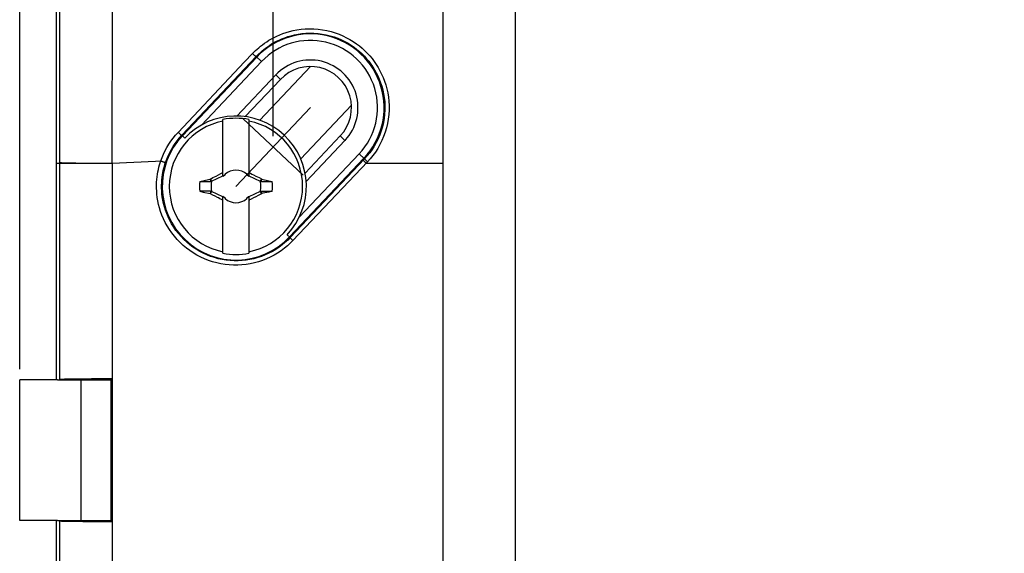
# Model space of a CAD drawing. Units: millimetres. Extents: x -159 to 121, y -151 to 150.
# Drawn here: x -102 to -56, y 66 to 91 of the extents above; entities that cross this region are included whole.
import ezdxf

# ---------------------------------------------------------------- set-up
doc = ezdxf.new("R2010")
doc.units = ezdxf.units.MM
doc.header["$LTSCALE"] = 16.335
doc.linetypes.add('CENTER', pattern=[0.6, 0.375, -0.075, 0.075, -0.075])
doc.layers.get('0').update_dxf_attribs({"linetype": 'CONTINUOUS'})
for name, color, linetype in [('DEFAULT_1', 7, 'CENTER'), ('DRAFT', 7, 'CONTINUOUS'), ('RACCORDO', 7, 'CONTINUOUS'), ('SUPERFICI', 7, 'CONTINUOUS'), ('TRASH', 7, 'CONTINUOUS')]:
    doc.layers.add(name, color=color, linetype=linetype)
doc.styles.get("Standard").update_dxf_attribs({"font": 'txt', "width": 0.8})
doc.dimstyles.new('DIMSTYLE_1', dxfattribs={"dimtxt": 3, "dimasz": 3, "dimexe": 1.5, "dimexo": 0.5, "dimgap": 0.75, "dimtad": 1, "dimtxsty": 'STANDARD', "dimblk": '_FILLED', "dimblk1": '_FILLED', "dimblk2": '_FILLED', "dimcen": 0.09, "dimazin": 2, "dimtfac": 1, "dimtofl": 0, "dimtmove": 0, "dimatfit": 3, "dimldrblk": '_FILLED', "dimfxl": 1, "dimtolj": 1, "dimarcsym": 0})

# ---------------------------------------------------------------- blocks, each defined once
blk = doc.blocks.new('_FILLED')
at = {"color": 0, "linetype": 'BYBLOCK'}
blk.add_solid([(0, 0), (-1, 0.317), (-1, -0.317)], dxfattribs=at)
blk = doc.blocks.new('*D2')
at = {"color": 7, "linetype": 'CONTINUOUS'}
for p, q in [((-101.7, 74.75), (-101.7, 147.5)), ((101.7, 74.75), (101.7, 147.5)), ((-101.7, 146), (0, 146)), ((101.7, 146), (0, 146))]:
    blk.add_line(p, q, dxfattribs=at)
at = {"color": 7, "linetype": 'CONTINUOUS', "xscale": 3, "yscale": 3, "zscale": 3, "rotation": 180}
blk.add_blockref('_FILLED', (-101.7, 146), dxfattribs=at)
at = {"color": 7, "linetype": 'CONTINUOUS', "xscale": 3, "yscale": 3, "zscale": 3}
blk.add_blockref('_FILLED', (101.7, 146), dxfattribs=at)
blk = doc.blocks.new('*D10')
at = {"color": 7, "linetype": 'CONTINUOUS'}
for p, q in [((-90, 85.5), (-90, 117.5)), ((90, 85.5), (90, 117.5)), ((-90, 116), (0, 116)), ((90, 116), (0, 116))]:
    blk.add_line(p, q, dxfattribs=at)
at = {"color": 7, "linetype": 'CONTINUOUS', "xscale": 3, "yscale": 3, "zscale": 3, "rotation": 180}
blk.add_blockref('_FILLED', (-90, 116), dxfattribs=at)
at = {"color": 7, "linetype": 'CONTINUOUS', "xscale": 3, "yscale": 3, "zscale": 3}
blk.add_blockref('_FILLED', (90, 116), dxfattribs=at)

msp = doc.modelspace()

# ---------------------------------------------------------------- linework, layer by layer
at = {"color": 7, "linetype": 'CONTINUOUS'}
for p, q in [((-100, 74.25), (-100, 102)), ((-88.277, 88.718), (-90.617, 86.24)), ((-86.387, 86.932), (-88.726, 84.455)), ((-92.317, 83.636), (-92.317, 86.27)), ((-91.117, 86.27), (-91.117, 83.636)), ((-92.839, 83.421), (-92.317, 83.665)), ((-92.78, 83.585), (-92.635, 83.661)), ((-92.635, 83.661), (-92.526, 83.717)), ((-92.344, 83.81), (-92.317, 83.864)), ((-92.317, 83.782), (-92.344, 83.81)), ((-92.237, 83.703), (-92.279, 83.682)), ((-92.279, 83.682), (-92.236, 83.702)), ((-92.217, 83.745), (-92.237, 83.703)), ((-92.236, 83.702), (-92.237, 83.703)), ((-92.236, 83.702), (-92.217, 83.745)), ((-91.196, 83.703), (-91.217, 83.745)), ((-91.217, 83.745), (-91.197, 83.702)), ((-91.197, 83.702), (-91.196, 83.703)), ((-91.197, 83.702), (-91.154, 83.682)), ((-91.154, 83.682), (-91.196, 83.703)), ((-91.117, 83.864), (-91.089, 83.81)), ((-91.117, 83.782), (-91.089, 83.81)), ((-91.117, 83.665), (-90.594, 83.421)), ((-91.089, 83.81), (-91.052, 83.791)), ((-91.052, 83.791), (-90.979, 83.754)), ((-90.979, 83.754), (-90.906, 83.717)), ((-90.906, 83.717), (-90.797, 83.661)), ((-93.389, 83.411), (-93.122, 83.469)), ((-93.389, 83.411), (-92.862, 83.411)), ((-93.122, 83.469), (-92.907, 83.515)), ((-92.907, 83.515), (-92.888, 83.528)), ((-92.862, 83.411), (-92.907, 83.515)), ((-92.839, 83.421), (-92.888, 83.528)), ((-90.545, 83.528), (-90.594, 83.421)), ((-90.557, 83.446), (-90.572, 83.411)), ((-90.572, 83.411), (-90.045, 83.41)), ((-90.542, 83.48), (-90.557, 83.446)), ((-90.545, 83.528), (-90.527, 83.515)), ((-90.527, 83.515), (-90.542, 83.48)), ((-90.527, 83.515), (-90.205, 83.446)), ((-90.205, 83.446), (-90.045, 83.41)), ((-93.389, 82.955), (-93.228, 82.919)), ((-92.862, 82.954), (-93.389, 82.955)), ((-93.228, 82.919), (-92.906, 82.85)), ((-92.906, 82.85), (-92.891, 82.885)), ((-92.906, 82.85), (-92.888, 82.837)), ((-92.891, 82.885), (-92.876, 82.919)), ((-92.888, 82.837), (-92.839, 82.944)), ((-92.876, 82.919), (-92.862, 82.954)), ((-92.317, 82.7), (-92.839, 82.944)), ((-92.564, 82.667), (-92.672, 82.723)), ((-92.317, 80.095), (-92.317, 82.729)), ((-90.594, 82.944), (-91.117, 82.7)), ((-91.117, 82.729), (-91.117, 80.095)), ((-90.689, 82.761), (-90.798, 82.704)), ((-90.545, 82.837), (-90.689, 82.761)), ((-90.594, 82.944), (-90.545, 82.837)), ((-90.572, 82.954), (-90.527, 82.85)), ((-90.572, 82.954), (-90.045, 82.954)), ((-90.545, 82.837), (-90.527, 82.85)), ((-90.045, 82.954), (-90.204, 82.919)), ((-92.381, 82.574), (-92.454, 82.611)), ((-92.344, 82.555), (-92.381, 82.574)), ((-92.344, 82.555), (-92.317, 82.582)), ((-92.317, 82.501), (-92.344, 82.555)), ((-92.236, 82.663), (-92.279, 82.683)), ((-92.279, 82.683), (-92.237, 82.662)), ((-92.237, 82.662), (-92.236, 82.663)), ((-92.237, 82.662), (-92.217, 82.62)), ((-92.217, 82.62), (-92.236, 82.663)), ((-91.197, 82.663), (-91.217, 82.62)), ((-91.217, 82.62), (-91.196, 82.662)), ((-91.154, 82.683), (-91.197, 82.663)), ((-91.197, 82.663), (-91.196, 82.662)), ((-91.196, 82.662), (-91.154, 82.683)), ((-91.117, 82.582), (-91.089, 82.555)), ((-91.089, 82.555), (-91.117, 82.501)), ((-90.798, 82.704), (-90.907, 82.647)), ((-101.7, 67.75), (-101.7, 74.25)), ((-100, -67.75), (-100, 67.75))]:
    msp.add_line(p, q, dxfattribs=at)
for points in [[(-92.526, 83.717), (-92.417, 83.773), (-92.381, 83.792), (-92.344, 83.81)], [(-90.797, 83.661), (-90.653, 83.585), (-90.545, 83.528)], [(-92.888, 83.528), (-92.852, 83.547), (-92.78, 83.585)], [(-92.672, 82.723), (-92.78, 82.78), (-92.888, 82.837)], [(-90.204, 82.919), (-90.473, 82.862), (-90.527, 82.85)], [(-92.454, 82.611), (-92.527, 82.648), (-92.564, 82.667)], [(-90.907, 82.647), (-91.016, 82.592), (-91.053, 82.573), (-91.089, 82.555)]]:
    msp.add_lwpolyline(points, dxfattribs=at)
for radius, start, end in [(3.25, 316.6453, 136.6453), (3.076, 101.2478, 258.7522), (3.145, 79.0018, 100.9982), (3.076, 281.2478, 78.7522), (0.752, 138.351, 142.8981), (0.752, 48.3509, 131.649), (0.752, 37.1019, 41.6491), (1.687, 172.2301, 187.7632), (1.687, 352.2301, 7.7632), (0.752, 217.1019, 221.6491), (0.752, 318.351, 322.8981), (0.752, 228.3509, 311.649), (3.145, 259.0018, 280.9982)]:
    msp.add_arc((-91.717, 83.182), radius, start, end, dxfattribs=at)
at = {"layer": 'DEFAULT_1', "color": 7, "linetype": 'CENTER'}
for p, q in [((-91.717, 83.182), (-88.283, 86.818)), ((-91.381, 86.305), (-88.619, 83.695))]:
    msp.add_line(p, q, dxfattribs=at)
at = {"layer": 'DRAFT', "color": 250, "linetype": 'CONTINUOUS'}
for p, q in [((-99.846, 74.267), (-99.846, 84.25)), ((-99.846, -67.733), (-99.846, 67.733))]:
    msp.add_line(p, q, dxfattribs=at)
at = {"layer": 'DRAFT', "color": 7, "linetype": 'CONTINUOUS'}
for p, q in [((-99.955, 74.25), (-101.7, 74.25)), ((-99.955, 74.25), (-99.846, 74.267)), ((-99.955, 74.249), (-98.871, 74.25)), ((-98.871, 74.25), (-98.871, 67.75)), ((-98.871, 74.25), (-97.5, 74.25)), ((-97.5, 74.25), (-97.459, 74.291)), ((-97.5, 74.25), (-97.5, 67.75)), ((-97.459, 74.291), (-97.459, 67.709)), ((-99.955, 67.75), (-101.7, 67.75)), ((-99.955, 67.751), (-99.846, 67.733)), ((-99.955, 67.751), (-98.871, 67.75)), ((-98.871, 67.75), (-97.5, 67.75)), ((-97.5, 67.75), (-97.459, 67.709))]:
    msp.add_line(p, q, dxfattribs=at)
for centre, start_param, end_param in [((-96.85, 74.266), 1.775095, 3.089233), ((-96.85, 67.734), -3.089233, -1.775095)]:
    msp.add_ellipse(centre, major_axis=(3, 0), ratio=0.008727, start_param=start_param, end_param=end_param, dxfattribs=at)
at = {"layer": 'RACCORDO', "color": 250, "linetype": 'CONTINUOUS'}
for p, q in [((-99.846, 84.25), (-99.846, 99.38)), ((-97.424, 84.25), (-97.401, 99.255)), ((-94.214, 85.541), (-90.784, 89.179)), ((-91.316, 88.931), (-90.951, 89.316)), ((-90.539, 88.948), (-90.784, 89.179)), ((-94.39, 85.678), (-91.316, 88.931)), ((-93.309, 86.015), (-90.539, 88.948)), ((-91.674, 86.432), (-89.883, 88.328)), ((-89.883, 88.328), (-89.665, 88.122)), ((-94.079, 85.414), (-94.214, 85.541)), ((-86.684, 85.307), (-86.902, 85.513)), ((-86.684, 85.307), (-88.475, 83.411)), ((-86.028, 84.687), (-88.798, 81.754)), ((-85.78, 84.454), (-86.028, 84.687)), ((-100, 84.25), (-97.424, 84.25)), ((-99.632, 84.275), (-99.491, 84.272)), ((-99.491, 84.272), (-99.115, 84.266)), ((-99.115, 84.266), (-97.424, 84.25)), ((-97.424, 84.25), (-96.432, 84.298)), ((-97.424, 84.25), (-97.424, -84.25)), ((-85.78, 84.454), (-89.215, 80.82)), ((-85.644, 84.316), (-89.087, 80.682)), ((-85.706, 84.25), (-82.15, 84.25)), ((-89.215, 80.82), (-89.354, 80.951))]:
    msp.add_line(p, q, dxfattribs=at)
at = {"layer": 'RACCORDO', "color": 7, "linetype": 'CONTINUOUS'}
for p, q in [((-78.819, 48.23), (-78.819, 93.77)), ((-94.19, 85.519), (-90.757, 89.154)), ((-91.288, 86.404), (-89.665, 88.122)), ((-86.902, 85.513), (-88.525, 83.794)), ((-85.81, 84.481), (-89.243, 80.846))]:
    msp.add_line(p, q, dxfattribs=at)
at = {"layer": 'RACCORDO', "color": 250, "linetype": 'CONTINUOUS'}
for points in [[(-90.951, 89.316), (-90.887, 89.383), (-90.818, 89.451), (-90.744, 89.519), (-90.666, 89.587), (-90.582, 89.656), (-90.494, 89.725), (-90.399, 89.794), (-90.299, 89.862), (-90.192, 89.929), (-90.079, 89.995), (-89.959, 90.059), (-89.832, 90.121), (-89.697, 90.18), (-89.555, 90.236), (-89.404, 90.287), (-89.244, 90.334), (-89.076, 90.375), (-88.9, 90.409), (-88.714, 90.435), (-88.52, 90.452), (-88.323, 90.459), (-88.123, 90.454), (-87.919, 90.439), (-87.717, 90.413), (-87.52, 90.375), (-87.325, 90.328), (-87.137, 90.271), (-86.956, 90.205), (-86.78, 90.13), (-86.613, 90.049), (-86.454, 89.961), (-86.302, 89.867), (-86.158, 89.769), (-86.021, 89.666), (-85.892, 89.558), (-85.769, 89.445), (-85.653, 89.329), (-85.542, 89.207), (-85.437, 89.081), (-85.337, 88.949), (-85.242, 88.812), (-85.153, 88.669), (-85.07, 88.52), (-84.992, 88.366), (-84.922, 88.205), (-84.858, 88.038), (-84.8, 87.864), (-84.751, 87.685), (-84.711, 87.499), (-84.679, 87.307), (-84.658, 87.111), (-84.648, 86.911), (-84.648, 86.706), (-84.66, 86.5), (-84.685, 86.293), (-84.721, 86.085), (-84.769, 85.881), (-84.829, 85.681), (-84.9, 85.484), (-84.981, 85.294), (-85.072, 85.112), (-85.172, 84.936), (-85.279, 84.768), (-85.393, 84.609), (-85.515, 84.459), (-85.644, 84.316)], [(-90.784, 89.179), (-90.723, 89.242), (-90.658, 89.306), (-90.589, 89.37), (-90.515, 89.435), (-90.436, 89.5), (-90.353, 89.565), (-90.264, 89.63), (-90.169, 89.695), (-90.069, 89.758), (-89.962, 89.82), (-89.849, 89.881), (-89.729, 89.94), (-89.602, 89.995), (-89.468, 90.048), (-89.325, 90.097), (-89.175, 90.141), (-89.017, 90.18), (-88.85, 90.212), (-88.675, 90.236), (-88.493, 90.253), (-88.307, 90.259), (-88.117, 90.255), (-87.925, 90.241), (-87.735, 90.216), (-87.549, 90.18), (-87.366, 90.135), (-87.188, 90.081), (-87.017, 90.019), (-86.852, 89.948), (-86.694, 89.871), (-86.544, 89.788), (-86.401, 89.7), (-86.265, 89.607), (-86.137, 89.509), (-86.015, 89.407), (-85.899, 89.301), (-85.789, 89.191), (-85.685, 89.076), (-85.585, 88.957), (-85.491, 88.832), (-85.402, 88.702), (-85.318, 88.567), (-85.24, 88.427), (-85.167, 88.281), (-85.1, 88.129), (-85.039, 87.971), (-84.985, 87.807), (-84.939, 87.637), (-84.901, 87.461), (-84.871, 87.281), (-84.851, 87.095), (-84.841, 86.905), (-84.842, 86.712), (-84.853, 86.518), (-84.876, 86.322), (-84.91, 86.126), (-84.956, 85.932), (-85.012, 85.743), (-85.079, 85.557), (-85.156, 85.378), (-85.241, 85.205), (-85.335, 85.039), (-85.437, 84.881), (-85.545, 84.73), (-85.66, 84.588), (-85.78, 84.454)], [(-90.951, 89.316), (-90.935, 89.301), (-90.919, 89.286), (-90.903, 89.272), (-90.888, 89.258), (-90.873, 89.245), (-90.859, 89.232), (-90.845, 89.221), (-90.833, 89.211), (-90.821, 89.202), (-90.811, 89.194), (-90.803, 89.188), (-90.795, 89.183), (-90.79, 89.18), (-90.786, 89.179), (-90.784, 89.179)], [(-95.189, 84.356), (-95.129, 84.518), (-95.061, 84.677), (-94.987, 84.833), (-94.905, 84.985), (-94.815, 85.133), (-94.719, 85.277), (-94.616, 85.415), (-94.506, 85.549), (-94.39, 85.678)], [(-94.967, 84.292), (-94.911, 84.445), (-94.847, 84.595), (-94.776, 84.742), (-94.699, 84.886), (-94.615, 85.026), (-94.524, 85.162), (-94.427, 85.293), (-94.323, 85.42), (-94.214, 85.541)], [(-94.39, 85.678), (-94.374, 85.663), (-94.358, 85.648), (-94.341, 85.633), (-94.325, 85.619), (-94.31, 85.605), (-94.295, 85.593), (-94.281, 85.581), (-94.267, 85.571), (-94.255, 85.562), (-94.245, 85.554), (-94.235, 85.549), (-94.227, 85.544), (-94.221, 85.542), (-94.217, 85.541), (-94.214, 85.541)], [(-99.846, 84.283), (-99.833, 84.281), (-99.811, 84.28), (-99.779, 84.279), (-99.739, 84.277), (-99.632, 84.275)], [(-96.432, 84.298), (-95.438, 84.345), (-95.189, 84.356)], [(-89.087, 80.682), (-89.208, 80.559), (-89.339, 80.439), (-89.48, 80.324), (-89.631, 80.212), (-89.792, 80.105), (-89.959, 80.006), (-90.131, 79.916), (-90.309, 79.835), (-90.49, 79.763), (-90.675, 79.702), (-90.864, 79.65), (-91.054, 79.608), (-91.247, 79.577), (-91.441, 79.556), (-91.637, 79.545), (-91.832, 79.545), (-92.028, 79.556), (-92.222, 79.576), (-92.416, 79.608), (-92.607, 79.649), (-92.796, 79.701), (-92.982, 79.763), (-93.165, 79.835), (-93.343, 79.916), (-93.516, 80.007), (-93.685, 80.107), (-93.848, 80.215), (-94.004, 80.333), (-94.154, 80.458), (-94.297, 80.591), (-94.432, 80.731), (-94.56, 80.879), (-94.678, 81.032), (-94.788, 81.19), (-94.889, 81.354), (-94.98, 81.519), (-95.061, 81.687), (-95.132, 81.856), (-95.194, 82.024), (-95.245, 82.189), (-95.287, 82.352), (-95.321, 82.512), (-95.347, 82.667), (-95.365, 82.819), (-95.377, 82.965), (-95.383, 83.107), (-95.383, 83.245), (-95.379, 83.377), (-95.37, 83.505), (-95.356, 83.627), (-95.34, 83.745), (-95.32, 83.858), (-95.298, 83.967), (-95.273, 84.071), (-95.247, 84.17), (-95.219, 84.265), (-95.189, 84.356)], [(-95.189, 84.356), (-95.167, 84.348), (-95.146, 84.341), (-95.124, 84.334), (-95.103, 84.327), (-95.083, 84.321), (-95.063, 84.315), (-95.045, 84.309), (-95.028, 84.304), (-95.013, 84.3), (-95, 84.297), (-94.989, 84.294), (-94.98, 84.292), (-94.973, 84.291), (-94.969, 84.291), (-94.967, 84.292)], [(-89.215, 80.82), (-89.33, 80.704), (-89.454, 80.59), (-89.586, 80.481), (-89.729, 80.374), (-89.88, 80.273), (-90.038, 80.18), (-90.2, 80.095), (-90.367, 80.018), (-90.539, 79.951), (-90.713, 79.892), (-90.891, 79.844), (-91.07, 79.804), (-91.252, 79.775), (-91.435, 79.755), (-91.619, 79.745), (-91.804, 79.745), (-91.988, 79.755), (-92.172, 79.775), (-92.354, 79.804), (-92.534, 79.843), (-92.712, 79.892), (-92.888, 79.951), (-93.06, 80.019), (-93.228, 80.096), (-93.391, 80.182), (-93.55, 80.276), (-93.703, 80.379), (-93.851, 80.49), (-93.992, 80.608), (-94.126, 80.734), (-94.254, 80.866), (-94.374, 81.005), (-94.486, 81.15), (-94.589, 81.3), (-94.685, 81.454), (-94.77, 81.611), (-94.847, 81.769), (-94.914, 81.929), (-94.972, 82.088), (-95.02, 82.244), (-95.06, 82.398), (-95.092, 82.549), (-95.116, 82.696), (-95.133, 82.839), (-95.144, 82.977), (-95.15, 83.112), (-95.15, 83.241), (-95.146, 83.367), (-95.137, 83.487), (-95.125, 83.603), (-95.109, 83.714), (-95.091, 83.821), (-95.07, 83.923), (-95.047, 84.022), (-95.022, 84.116), (-94.995, 84.206), (-94.967, 84.292)], [(-85.706, 84.25), (-85.743, 84.285), (-85.76, 84.301), (-85.776, 84.317), (-85.791, 84.332), (-85.804, 84.345), (-85.816, 84.357), (-85.826, 84.367), (-85.833, 84.375), (-85.839, 84.381), (-85.842, 84.385), (-85.843, 84.387)], [(-85.644, 84.316), (-85.68, 84.351), (-85.697, 84.367), (-85.713, 84.383), (-85.728, 84.398), (-85.742, 84.411), (-85.753, 84.423), (-85.763, 84.433), (-85.771, 84.441), (-85.776, 84.448), (-85.78, 84.452), (-85.78, 84.454)], [(-89.087, 80.682), (-89.105, 80.7), (-89.122, 80.716), (-89.139, 80.733), (-89.154, 80.748), (-89.168, 80.763), (-89.181, 80.776), (-89.192, 80.788), (-89.2, 80.798), (-89.207, 80.807), (-89.212, 80.813), (-89.215, 80.817), (-89.215, 80.82)]]:
    msp.add_lwpolyline(points, dxfattribs=at)
at = {"layer": 'RACCORDO', "color": 7, "linetype": 'CONTINUOUS'}
for centre, radius, start, end in [((-88.283, 86.818), 3.403, 316.6366, 136.6366), ((-88.283, 86.818), 1.9, 316.6366, 136.6366), ((-91.717, 83.182), 3.403, 136.6366, 316.6366)]:
    msp.add_arc(centre, radius, start, end, dxfattribs=at)
at = {"layer": 'RACCORDO', "color": 250, "linetype": 'CONTINUOUS'}
for radius in [3.103, 2.2]:
    msp.add_arc((-88.283, 86.818), radius, 316.6366, 136.6366, dxfattribs=at)
at = {"layer": 'SUPERFICI', "color": 250, "linetype": 'CONTINUOUS'}
msp.add_line((-82.15, -91.4), (-82.15, 91.4), dxfattribs=at)
at = {"layer": 'TRASH', "color": 7, "linetype": 'CONTINUOUS'}
for p, q in [((-92.862, 83.411), (-92.839, 83.421)), ((-90.594, 83.421), (-90.572, 83.411)), ((-92.839, 82.944), (-92.862, 82.954)), ((-90.594, 82.944), (-90.572, 82.954))]:
    msp.add_line(p, q, dxfattribs=at)
for start, end in [(167.9846, 192.0153), (347.9846, 12.0153)]:
    msp.add_arc((-91.717, 83.182), 1.147, start, end, dxfattribs=at)

# ---------------------------------------------------------------- dimensions: what is measured, and where the dimension line sits
at = {"color": 7, "linetype": 'CONTINUOUS'}
for base, p1, p2, picture, middle in [((101.7, 146), (-101.7, 74.25), (101.7, 74.25), '*D2', (-5.464, 146)), ((90, 116), (-90, 85), (90, 85), '*D10', (-3.214, 116))]:
    dim = msp.add_linear_dim(base=base, p1=p1, p2=p2, dimstyle='DIMSTYLE_1', dxfattribs=at)
    dim.commit()
    dim.dimension.update_dxf_attribs({"geometry": picture, "text_midpoint": middle, "dimtype": 160})

doc.saveas('drawing.dxf')
